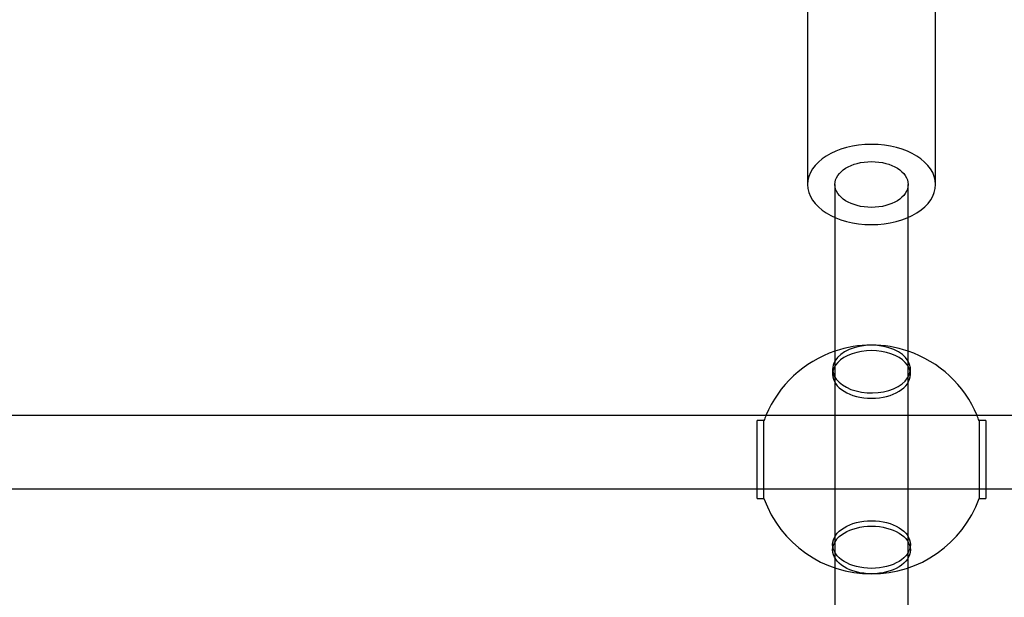
# Model space of a CAD drawing. Extents: x 0 to 4800, y 0 to 9667.
# Drawn here: x 1954 to 2169, y 3322 to 3448 of the extents above; entities that cross this region are included whole.
import ezdxf

# ---------------------------------------------------------------- set-up
doc = ezdxf.new("R2010")
doc.units = 0
doc.layers.add('HATCH', color=7, linetype='CONTINUOUS')
doc.layers.add('OBJECT', color=7, linetype='CONTINUOUS')

# ---------------------------------------------------------------- blocks, each defined once
blk = doc.blocks.new('FDKI')
at = {"layer": 'OBJECT'}
for p, q in [((2126, 3463.04), (2126, 3412.36)), ((2154, 3412.36), (2154, 3463.04)), ((2132, 3412.36), (2132, 3405.17)), ((2148, 3405.17), (2148, 3412.36)), ((2132, 3405.17), (2132, 3371.78)), ((2148, 3371.78), (2148, 3405.17)), ((2131.5, 3372.02), (2131.5, 3370.85)), ((2132, 3371.78), (2132, 3328.58)), ((2148, 3328.58), (2148, 3371.78)), ((2148.5, 3370.85), (2148.5, 3372.02)), ((2116.96, 3361.89), (1898.04, 3361.89)), ((2163.04, 3361.89), (2116.96, 3361.89)), ((2381.96, 3361.89), (2163.04, 3361.89)), ((2115, 3349.78), (2115, 3360.76)), ((2116.49, 3360.76), (2115, 3360.76)), ((2116.49, 3358.98), (2116.49, 3360.76)), ((2163.51, 3360.76), (2163.51, 3358.98)), ((2165, 3360.76), (2163.51, 3360.76)), ((2165, 3360.76), (2165, 3349.78)), ((2116.49, 3349.78), (2116.49, 3358.98)), ((2163.51, 3358.98), (2163.51, 3349.78)), ((2115, 3343.76), (2115, 3349.78)), ((2116.49, 3343.76), (2116.49, 3349.78)), ((2163.51, 3349.78), (2163.51, 3343.76)), ((2165, 3349.78), (2165, 3343.76)), ((1900, 3345.89), (2115, 3345.89)), ((2115, 3345.89), (2165, 3345.89)), ((2165, 3345.89), (2380, 3345.89)), ((2115, 3343.76), (2116.49, 3343.76)), ((2163.51, 3343.76), (2165, 3343.76)), ((2131.5, 3333.68), (2131.5, 3332.5)), ((2148.5, 3332.5), (2148.5, 3333.68)), ((2132, 3328.58), (2132, 3165.17)), ((2148, 3165.17), (2148, 3328.58))]:
    blk.add_line(p, q, dxfattribs=at)
for start, end in [(71.3371, 108.6629), (108.6629, 157.352), (22.648, 71.3371), (157.352, 160.1231), (19.8769, 22.648), (199.8769, 340.1231)]:
    blk.add_arc((2140, 3352.26), 25, start, end, dxfattribs=at)
for centre, major_axis, ratio, start_param, end_param in [((2140, 3412.36), (-14, 0), 0.626239, 3.141593, 6.283185), ((2140, 3412.36), (-14, 0), 0.626239, 0, 1.570796), ((2140, 3412.36), (-14, 0), 0.626239, 1.570796, 3.141593), ((2140, 3372.02), (8.5, 0), 0.612537, 0.344701, 2.796891), ((2140, 3370.85), (8.5, 0), 0.612537, 0, 3.141593), ((2140, 3372.02), (8.5, 0), 0.612537, 2.796891, 3.141593), ((2140, 3372.02), (8.5, 0), 0.612537, 3.141593, 6.627886), ((2140, 3370.85), (8.5, 0), 0.612537, 3.141593, 6.283185)]:
    blk.add_ellipse(centre, major_axis=major_axis, ratio=ratio, start_param=start_param, end_param=end_param, dxfattribs=at)
for centre, major_axis, ratio in [((2140, 3412.36), (8, 0), 0.626239), ((2140, 3333.68), (-8.5, 0), 0.612537), ((2140, 3332.5), (-8.5, 0), 0.612537)]:
    blk.add_ellipse(centre, major_axis=major_axis, ratio=ratio, dxfattribs=at)

msp = doc.modelspace()

# ---------------------------------------------------------------- block references
at = {"layer": 'HATCH'}
msp.add_blockref('FDKI', (0, 0), dxfattribs=at)

doc.saveas('drawing.dxf')
